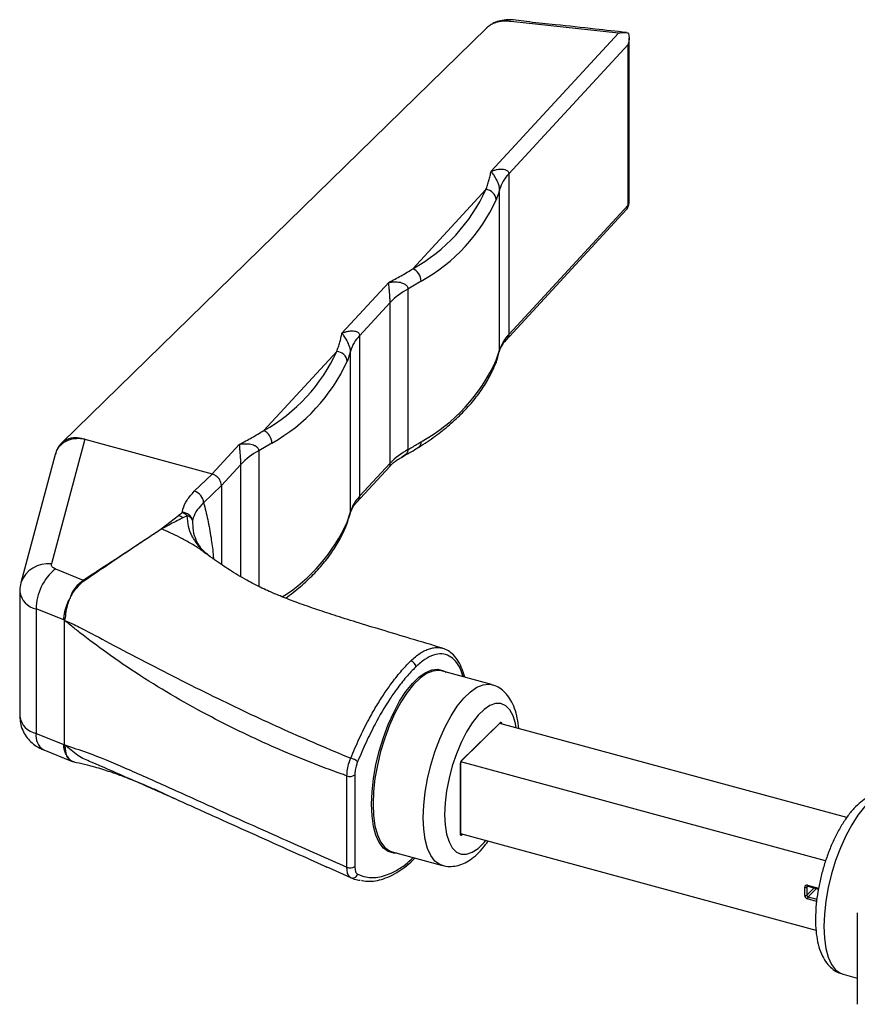
# Model space of a CAD drawing. Units: millimetres. Extents: x 12 to 730, y 12 to 513.
# Drawn here: x 521 to 601, y 120 to 214 of the extents above; entities that cross this region are included whole.
import ezdxf

# ---------------------------------------------------------------- set-up
doc = ezdxf.new("R2010")
doc.units = ezdxf.units.MM
doc.header["$LTSCALE"] = 2.5

msp = doc.modelspace()

# ---------------------------------------------------------------- linework, layer by layer
at = {"color": 7, "linetype": 'Continuous', "lineweight": 25}
for p, q in [((577.891, 212.497), (567.666, 213.604)), ((565.351, 212.972), (525.071, 173.617)), ((565.798, 199.376), (577.891, 212.497)), ((578.794, 211.419), (567.472, 199.135)), ((578.794, 196.161), (578.794, 211.419)), ((578.891, 196.382), (578.891, 212.006)), ((567.472, 199.135), (567.472, 183.877)), ((558.377, 190.123), (565.304, 197.639)), ((566.606, 182.392), (566.606, 197.649)), ((567.162, 183.266), (578.626, 195.704)), ((567.472, 183.877), (578.794, 196.161)), ((559.149, 188.938), (557.895, 188.198)), ((551.634, 184.008), (556.077, 188.828)), ((557.895, 188.198), (557.895, 172.94)), ((556.209, 186.913), (553.309, 183.766)), ((556.209, 171.655), (556.209, 186.913)), ((553.309, 183.766), (553.309, 168.509)), ((566.285, 181.424), (566.606, 182.392)), ((544.213, 174.755), (551.141, 182.271)), ((552.442, 167.024), (552.442, 182.281)), ((527.218, 173.923), (524.061, 162.083)), ((527.218, 173.923), (539.311, 170.636)), ((539.311, 170.636), (541.913, 173.46)), ((544.985, 173.57), (543.731, 172.83)), ((524.416, 172.488), (521.162, 160.285)), ((542.045, 171.545), (540.196, 169.538)), ((552.999, 167.898), (556.178, 171.347)), ((553.309, 168.509), (556.209, 171.655)), ((537.621, 168.985), (539.302, 170.626)), ((539.302, 170.626), (539.311, 170.636)), ((540.196, 169.538), (538.505, 167.888)), ((540.196, 169.538), (540.196, 162.024)), ((534.488, 165.412), (536.117, 166.691)), ((536.957, 166.66), (536.519, 166.452)), ((552.122, 166.056), (552.442, 167.024)), ((538.724, 163.057), (538.54, 163.196)), ((538.678, 163.108), (538.724, 163.056)), ((538.83, 163.001), (538.707, 163.124)), ((524.438, 161.606), (527.074, 160.553)), ((521.052, 159.442), (521.052, 147.613)), ((525.713, 158.668), (525.727, 158.664)), ((525.222, 156.766), (522.599, 157.814)), ((522.599, 157.814), (522.599, 145.985)), ((525.3, 144.906), (525.3, 156.734)), ((565.848, 150.622), (561.072, 151.92)), ((562.978, 143.383), (566.665, 146.982)), ((562.997, 143.431), (566.684, 147.029)), ((599.554, 137.996), (566.628, 146.945)), ((566.665, 146.982), (566.666, 146.982)), ((522.599, 145.985), (525.222, 144.937)), ((523.325, 144.42), (525.967, 143.364)), ((525.447, 143.995), (525.433, 144.002)), ((562.904, 136.396), (562.904, 143.168)), ((562.915, 136.42), (562.915, 143.192)), ((597.546, 133.883), (562.932, 143.29)), ((552.112, 133.275), (552.112, 141.961)), ((552.859, 142.045), (552.859, 133.359)), ((596.65, 127.269), (562.915, 136.438)), ((556.404, 134.743), (561.18, 133.445)), ((550.068, 133.354), (550.194, 133.3)), ((553.088, 132.069), (553.16, 132.039)), ((595.564, 130.607), (595.564, 131.379)), ((595.767, 131.411), (595.767, 130.64)), ((595.86, 131.487), (596.873, 131.212)), ((600.559, 128.947), (600.559, 120.261)), ((599.21, 123.109), (600.559, 122.742))]:
    msp.add_line(p, q, dxfattribs=at)
at = {"color": 8, "linetype": 'Continuous', "lineweight": 25}
for p, q in [((543.731, 172.83), (543.731, 159.961)), ((542.045, 160.877), (542.045, 171.545)), ((566.777, 146.949), (566.777, 146.904)), ((562.915, 136.432), (562.919, 136.437)), ((563.077, 136.394), (562.997, 136.316)), ((595.848, 131.49), (595.767, 131.411)), ((595.767, 130.64), (596.467, 131.323)), ((595.83, 131.564), (596.884, 131.277)), ((596.702, 131.258), (595.9, 130.475)), ((596.7, 130.041), (595.83, 130.278)), ((595.9, 130.475), (596.721, 130.252))]:
    msp.add_line(p, q, dxfattribs=at)
at = {"color": 8, "linetype": 'Continuous', "lineweight": 25, "flags": 128}
for points in [[(578.794, 196.161), (578.867, 196.271), (578.891, 196.382)], [(566.285, 181.424), (566.266, 181.258), (566.237, 181.163)], [(552.122, 166.056), (552.103, 165.89), (552.073, 165.795)], [(559.36, 137.979), (559.406, 139.161), (559.545, 140.408), (559.771, 141.691), (560.082, 142.981), (560.469, 144.25), (560.924, 145.47), (561.437, 146.613), (561.996, 147.653), (562.589, 148.568), (563.203, 149.338), (563.824, 149.944), (564.438, 150.373), (565.031, 150.616), (565.59, 150.667), (565.839, 150.624)], [(568.184, 146.522), (568.107, 146.92), (567.878, 147.656), (567.566, 148.229), (567.179, 148.622), (566.729, 148.826), (566.228, 148.835), (565.688, 148.649), (565.126, 148.272), (564.555, 147.716), (563.993, 146.994), (563.453, 146.127), (562.951, 145.139), (562.501, 144.056), (562.115, 142.909), (561.803, 141.727), (561.574, 140.544), (561.434, 139.392), (561.387, 138.302)], [(566.641, 146.941), (566.641, 146.943), (566.639, 146.956)], [(603.878, 140.286), (603.62, 140.331), (603.061, 140.28), (602.468, 140.037), (601.854, 139.608), (601.233, 139.002), (600.619, 138.233), (600.026, 137.318), (599.467, 136.277), (598.954, 135.134), (598.499, 133.914), (598.112, 132.645), (597.801, 131.355), (597.575, 130.072), (597.436, 128.826), (597.39, 127.643)], [(561.173, 133.446), (560.924, 133.541), (560.469, 133.872), (560.082, 134.386), (559.771, 135.071), (559.545, 135.911), (559.406, 136.887), (559.36, 137.979)], [(561.387, 138.302), (561.434, 137.304), (561.574, 136.425), (561.803, 135.689), (562.115, 135.117), (562.501, 134.723), (562.951, 134.519), (563.453, 134.51), (563.993, 134.696), (564.555, 135.073), (565.126, 135.63), (565.27, 135.798)], [(597.39, 127.643), (597.436, 126.552), (597.575, 125.575), (597.801, 124.735), (598.112, 124.05), (598.499, 123.537), (598.954, 123.205), (599.21, 123.109)]]:
    msp.add_lwpolyline(points, dxfattribs=at)
at = {"color": 7, "linetype": 'Continuous', "lineweight": 25, "flags": 128}
for points in [[(524.438, 161.606), (524.341, 161.651), (524.255, 161.702), (524.183, 161.758), (524.126, 161.819), (524.084, 161.883), (524.059, 161.949), (524.052, 162.016), (524.061, 162.083)], [(556.832, 134.626), (556.549, 134.624), (556.031, 134.768), (555.57, 135.103), (555.179, 135.622), (554.865, 136.314), (554.636, 137.164), (554.496, 138.152), (554.449, 139.256), (554.496, 140.451), (554.636, 141.712), (554.865, 143.009), (555.179, 144.314), (555.57, 145.597), (556.031, 146.83), (556.549, 147.986), (557.115, 149.039), (557.715, 149.964), (558.336, 150.742), (558.963, 151.354), (559.584, 151.788), (560.184, 152.034), (560.75, 152.086), (561.268, 151.943), (561.5, 151.803)], [(561.072, 151.92), (560.815, 151.965), (560.255, 151.914), (559.662, 151.671), (559.048, 151.241), (558.427, 150.636), (557.814, 149.866), (557.22, 148.951), (556.661, 147.911), (556.148, 146.768), (555.693, 145.548), (555.306, 144.279), (554.996, 142.989), (554.769, 141.706), (554.631, 140.459), (554.584, 139.277), (554.631, 138.185), (554.769, 137.209), (554.996, 136.368), (555.306, 135.684), (555.693, 135.17), (556.148, 134.839), (556.404, 134.743)], [(566.684, 147.029), (566.702, 147.044), (566.719, 147.051), (566.736, 147.051), (566.75, 147.043), (566.761, 147.029), (566.77, 147.007), (566.775, 146.98), (566.777, 146.949)], [(562.997, 136.316), (562.979, 136.302), (562.961, 136.294), (562.945, 136.294), (562.931, 136.302), (562.919, 136.316), (562.911, 136.338), (562.905, 136.365), (562.904, 136.396)], [(595.862, 131.487), (595.861, 131.487), (595.86, 131.487)]]:
    msp.add_lwpolyline(points, dxfattribs=at)
at = {"color": 7, "linetype": 'Continuous', "lineweight": 25}
for centre, radius, start, end in [((570.099, 196.606), 3.646, 136.08663, 163.36499), ((550.397, 204.427), 16.38, 299.15458, 335.51703), ((565.242, 196.595), 1.046, 4.73837, 86.60964), ((550.928, 203.674), 16.874, 299.15458, 335.51703), ((577.891, 196.382), 1, 317.3358, 0), ((557.781, 188.891), 1.368, 1.95791, 64.18577), ((561.101, 182.243), 6.763, 118.29559, 136.32762), ((555.936, 181.238), 3.646, 136.08663, 163.36499), ((570.099, 181.348), 3.646, 136.08663, 163.36499), ((536.234, 189.059), 16.38, 299.15458, 335.51703), ((551.079, 181.227), 1.046, 4.73837, 86.60964), ((550.928, 188.417), 16.874, 299.15458, 335.51703), ((536.764, 188.306), 16.874, 299.15458, 335.51703), ((543.618, 173.523), 1.368, 1.95791, 64.18577), ((546.937, 166.875), 6.763, 118.29559, 136.32762), ((561.101, 166.985), 6.763, 118.29559, 136.32762), ((537.293, 167.816), 1.214, 3.39156, 74.33381), ((555.936, 165.98), 3.646, 136.08663, 163.36499), ((535.734, 165.587), 1.168, 47.79456, 70.83928), ((536.077, 165.836), 1.206, 43.08936, 70.80666), ((536.475, 165.963), 1.013, 13.63738, 90.09113), ((536.752, 165.932), 0.756, 20.83958, 74.24979), ((534.176, 164.495), 0.968, 70.01749, 71.22757), ((527.509, 157.774), 4.911, 128.70921, 179.53414), ((526.699, 159.638), 0.989, 59.35672, 67.68215), ((530.885, 156.462), 5.609, 152.1562, 156.87436), ((558.045, 152.277), 0.606, 3.37208, 78.54307), ((526.924, 144.556), 1.58, 200.79492, 207.57409), ((552.228, 142.344), 1.308, 46.85925, 79.18227), ((563.313, 143.17), 0.409, 140.51294, 180.34344), ((552.408, 142.687), 0.784, 247.76807, 305.05589), ((552.408, 134.001), 0.784, 247.76807, 305.05589), ((552.645, 132.743), 0.49, 249.19884, 345.48576), ((595.759, 131.382), 0.195, 68.8623, 180.92226), ((595.633, 131.599), 0.231, 252.69603, 305.39891), ((595.633, 130.828), 0.231, 252.69603, 305.39891), ((595.928, 130.629), 0.364, 183.39156, 254.33381), ((595.949, 130.65), 0.182, 183.39156, 254.33381), ((596.136, 130.28), 0.307, 140.51294, 180.34344)]:
    msp.add_arc(centre, radius, start, end, dxfattribs=at)
at = {"color": 8, "linetype": 'Continuous', "lineweight": 25}
for centre, radius, start, end in [((578.137, 196.144), 0.657, 318.02938, 1.55525), ((558.58, 173.628), 0.571, 304.64312, 5.25994), ((537.229, 172.748), 16.328, 302.38789, 335.80118), ((523.721, 159.396), 2.708, 82.79515, 161.03045), ((523.008, 159.753), 1.981, 189.05937, 258.0787), ((523.008, 147.923), 1.981, 189.0241, 258.08417), ((566.619, 147.027), 0.0646, 315.35447, 1.91129), ((566.701, 147.044), 0.121, 274.16403, 308.63796), ((524.107, 145.734), 1.529, 170.53517, 239.228), ((562.882, 143.193), 0.0332, 310.64538, 357.91712), ((562.932, 143.428), 0.0647, 316.54103, 1.87655), ((562.882, 136.422), 0.0332, 310.64064, 357.99746), ((562.875, 136.309), 0.122, 3.44125, 70.98066), ((595.864, 131.414), 0.0969, 135.56607, 181.90517), ((595.905, 131.55), 0.0766, 169.35156, 234.37442)]:
    msp.add_arc(centre, radius, start, end, dxfattribs=at)
for points, knots in [([(567.666, 213.604), (567.666, 213.604), (567.59, 213.616), (567.437, 213.635), (567.208, 213.647), (566.978, 213.643), (566.75, 213.622), (566.526, 213.584), (566.304, 213.527), (566.094, 213.453), (565.896, 213.363), (565.715, 213.262), (565.544, 213.142), (565.422, 213.045), (565.363, 212.982), (565.352, 212.971)], [0, 0, 0, 0, 0.000022, 0.086079, 0.172135, 0.260253, 0.349983, 0.439716, 0.529448, 0.625303, 0.712413, 0.799525, 0.88664, 0.979551, 1, 1, 1, 1]), ([(567.472, 183.877), (567.472, 183.867), (567.471, 183.803), (567.442, 183.683), (567.343, 183.475), (567.226, 183.349), (567.148, 183.265)], [0, 0, 0, 0, 0.0462623, 0.3060464, 0.5334141, 1, 1, 1, 1]), ([(566.584, 182.215), (566.586, 182.222), (566.591, 182.241), (566.597, 182.275), (566.603, 182.317), (566.605, 182.357), (566.605, 182.382), (566.606, 182.392)], [0, 0, 0, 0, 0.1423926, 0.3760648, 0.6149576, 0.8557968, 1, 1, 1, 1]), ([(525.071, 173.617), (525.083, 173.629), (525.138, 173.683), (525.253, 173.775), (525.438, 173.89), (525.635, 173.975), (525.83, 174.033), (526.003, 174.066), (526.184, 174.084), (526.375, 174.088), (526.574, 174.075), (526.78, 174.045), (526.99, 173.998), (527.137, 173.952), (527.213, 173.924), (527.218, 173.923)], [0, 0, 0, 0, 0.023723, 0.109914, 0.208418, 0.331264, 0.410362, 0.489457, 0.568551, 0.651849, 0.735447, 0.819502, 0.906527, 0.994059, 1, 1, 1, 1]), ([(557.895, 172.94), (557.895, 172.931), (557.893, 172.858), (557.862, 172.746), (557.754, 172.561), (557.626, 172.438), (557.461, 172.317), (557.381, 172.273), (557.318, 172.238)], [0, 0, 0, 0, 0.033664, 0.253364, 0.379986, 0.725591, 0.785362, 1, 1, 1, 1]), ([(556.176, 171.349), (556.178, 171.351), (556.183, 171.353), (556.19, 171.377), (556.196, 171.408), (556.201, 171.447), (556.205, 171.493), (556.208, 171.552), (556.209, 171.609), (556.209, 171.646), (556.209, 171.655)], [0, 0, 0, 0, 0.138506, 0.295338, 0.454141, 0.569596, 0.686621, 0.817753, 0.952781, 1, 1, 1, 1]), ([(553.309, 168.509), (553.309, 168.499), (553.307, 168.435), (553.279, 168.315), (553.179, 168.106), (553.063, 167.981), (552.984, 167.897)], [0, 0, 0, 0, 0.046262, 0.306046, 0.533414, 1, 1, 1, 1]), ([(538.505, 167.888), (538.64, 167.364), (538.912, 166.313), (539.199, 164.665), (539.376, 163.407), (539.43, 162.706), (539.442, 162.549)], [0, 0, 0, 0, 0.323766, 0.648987, 0.921829, 1, 1, 1, 1]), ([(538.707, 163.124), (538.493, 163.326), (537.962, 163.826), (537.403, 164.676), (537.014, 165.647), (536.977, 166.319), (536.957, 166.66)], [0, 0, 0, 0, 0.206339, 0.511295, 0.751504, 1, 1, 1, 1]), ([(552.42, 166.848), (552.425, 166.867), (552.436, 166.911), (552.441, 166.973), (552.442, 167.014), (552.442, 167.024)], [0, 0, 0, 0, 0.3751976, 0.8554829, 1, 1, 1, 1]), ([(538.54, 163.196), (538.426, 163.285), (538.002, 163.613), (537.221, 164.077), (536.278, 164.595), (535.526, 164.961), (534.959, 165.217), (534.671, 165.339), (534.518, 165.4), (534.511, 165.403), (534.507, 165.405)], [0, 0, 0, 0, 0.088464, 0.326493, 0.568203, 0.779244, 0.884804, 0.994413, 0.997218, 1, 1, 1, 1]), ([(558.165, 152.87), (558.313, 153.007), (558.609, 153.283), (559.058, 153.61), (559.508, 153.87), (559.95, 154.048), (560.377, 154.147), (560.785, 154.155), (561.058, 154.13), (561.186, 154.077), (561.191, 154.075)], [0, 0, 0, 0, 0.139799, 0.280563, 0.424404, 0.569334, 0.709367, 0.850465, 0.994934, 1, 1, 1, 1]), ([(563.157, 151.353), (563.073, 151.612), (562.878, 152.22), (562.425, 152.891), (561.832, 153.396), (561.129, 153.594), (560.344, 153.482), (559.508, 153.074), (558.936, 152.566), (558.649, 152.312)], [0, 0, 0, 0, 0.106927, 0.25141, 0.395895, 0.547028, 0.698171, 0.849076, 1, 1, 1, 1]), ([(531.039, 141.874), (529.985, 142.344), (528.528, 142.996), (526.774, 143.706), (525.913, 144.41), (525.514, 144.744), (525.311, 144.897), (525.3, 144.906)], [0, 0, 0, 0, 0.558079, 0.771747, 0.882751, 0.993509, 1, 1, 1, 1]), ([(525.97, 143.371), (525.961, 143.372), (525.865, 143.38), (525.763, 143.483), (525.624, 143.62), (525.554, 143.737), (525.53, 143.806), (525.524, 143.825)], [0, 0, 0, 0, 0.036654, 0.412657, 0.666079, 0.908005, 1, 1, 1, 1]), ([(525.548, 143.812), (525.559, 143.791), (525.599, 143.716), (525.696, 143.594), (525.863, 143.444), (526.037, 143.333), (526.178, 143.304), (526.236, 143.293)], [0, 0, 0, 0, 0.075371, 0.272018, 0.480887, 0.789001, 1, 1, 1, 1]), ([(553.119, 132.621), (553.379, 132.517), (554.036, 132.254), (555.226, 132.284), (556.501, 132.769), (557.578, 133.45), (558.159, 133.97), (558.411, 134.197)], [0, 0, 0, 0, 0.169465, 0.429057, 0.696169, 0.867799, 1, 1, 1, 1])]:
    msp.add_open_spline(points, degree=3, knots=knots, dxfattribs=at)
at = {"color": 7, "linetype": 'Continuous', "lineweight": 25}
for points, knots in [([(578.643, 212.564), (577.653, 212.67), (575.406, 212.911), (572.336, 213.264), (569.904, 213.481), (568.398, 213.719), (567.475, 213.795), (566.69, 213.702), (566.182, 213.553), (565.942, 213.392), (565.884, 213.353)], [0, 0, 0, 0, 0.2310982, 0.5246463, 0.7168923, 0.7984718, 0.8772454, 0.9304103, 0.9832953, 1, 1, 1, 1]), ([(577.891, 212.497), (577.892, 212.497), (577.993, 212.523), (578.196, 212.561), (578.498, 212.584), (578.69, 212.556), (578.787, 212.542)], [0, 0, 0, 0, 0.006225, 0.327139, 0.65949, 1, 1, 1, 1]), ([(578.787, 212.542), (578.814, 212.469), (578.869, 212.32), (578.898, 212.052), (578.881, 211.75), (578.83, 211.531), (578.795, 211.421), (578.794, 211.419)], [0, 0, 0, 0, 0.209758, 0.427125, 0.706138, 0.994721, 1, 1, 1, 1]), ([(565.304, 197.639), (565.304, 197.639), (565.36, 197.782), (565.464, 198.07), (565.598, 198.503), (565.712, 198.938), (565.769, 199.23), (565.798, 199.376)], [0, 0, 0, 0, 0.000018, 0.249599, 0.499346, 0.74959, 1, 1, 1, 1]), ([(565.798, 199.376), (565.8, 199.377), (565.897, 199.415), (566.09, 199.481), (566.449, 199.571), (566.788, 199.604), (567.125, 199.556), (567.326, 199.464), (567.442, 199.308), (567.471, 199.208), (567.472, 199.144), (567.472, 199.135)], [0, 0, 0, 0, 0.00283, 0.148006, 0.292104, 0.547453, 0.663897, 0.842481, 0.909624, 0.986339, 1, 1, 1, 1]), ([(566.606, 197.649), (566.605, 197.659), (566.605, 197.733), (566.589, 197.855), (566.535, 198.08), (566.473, 198.25), (566.388, 198.443), (566.267, 198.687), (566.101, 198.957), (565.955, 199.167), (565.866, 199.288), (565.821, 199.346), (565.799, 199.375), (565.798, 199.376)], [0, 0, 0, 0, 0.01456, 0.109579, 0.164343, 0.313817, 0.339668, 0.451381, 0.699812, 0.847697, 0.922274, 0.996984, 1, 1, 1, 1]), ([(566.606, 197.649), (566.578, 197.552), (566.486, 197.228), (566.368, 196.906), (566.285, 196.681)], [0, 0, 0, 0, 0.300806, 1, 1, 1, 1]), ([(556.077, 188.828), (556.277, 188.931), (556.678, 189.138), (557.26, 189.458), (557.828, 189.786), (558.196, 190.01), (558.377, 190.123), (558.377, 190.123)], [0, 0, 0, 0, 0.2495819, 0.4993286, 0.7495724, 0.9999824, 1, 1, 1, 1]), ([(556.077, 188.828), (556.079, 188.828), (556.136, 188.837), (556.249, 188.853), (556.469, 188.875), (556.818, 188.885), (557.191, 188.839), (557.449, 188.743), (557.626, 188.651), (557.754, 188.552), (557.862, 188.386), (557.893, 188.28), (557.895, 188.208), (557.895, 188.198)], [0, 0, 0, 0, 0.003016, 0.077726, 0.152303, 0.300188, 0.548619, 0.660332, 0.686183, 0.835657, 0.890421, 0.98544, 1, 1, 1, 1]), ([(556.209, 186.913), (556.209, 186.923), (556.209, 186.988), (556.205, 187.116), (556.192, 187.383), (556.171, 187.671), (556.139, 188.049), (556.112, 188.355), (556.09, 188.631), (556.081, 188.764), (556.077, 188.826), (556.077, 188.828)], [0, 0, 0, 0, 0.013661, 0.090376, 0.157519, 0.336103, 0.452547, 0.707896, 0.851994, 0.99717, 1, 1, 1, 1]), ([(551.634, 184.008), (551.636, 184.008), (551.733, 184.047), (551.926, 184.113), (552.285, 184.203), (552.625, 184.235), (552.961, 184.188), (553.163, 184.096), (553.279, 183.94), (553.307, 183.84), (553.309, 183.776), (553.309, 183.766)], [0, 0, 0, 0, 0.00283, 0.148006, 0.292104, 0.547453, 0.663897, 0.842481, 0.909624, 0.986339, 1, 1, 1, 1]), ([(551.141, 182.271), (551.141, 182.271), (551.196, 182.414), (551.3, 182.702), (551.434, 183.135), (551.548, 183.57), (551.606, 183.862), (551.634, 184.008)], [0, 0, 0, 0, 0.0000176, 0.2495995, 0.4993462, 0.74959, 1, 1, 1, 1]), ([(552.442, 182.281), (552.442, 182.291), (552.441, 182.364), (552.426, 182.487), (552.372, 182.712), (552.31, 182.882), (552.225, 183.075), (552.104, 183.319), (551.938, 183.589), (551.792, 183.799), (551.702, 183.92), (551.658, 183.978), (551.635, 184.007), (551.634, 184.008)], [0, 0, 0, 0, 0.01456, 0.109579, 0.164343, 0.313817, 0.339668, 0.451381, 0.699812, 0.847697, 0.922274, 0.996984, 1, 1, 1, 1]), ([(566.584, 182.215), (566.584, 182.218), (566.614, 182.378), (566.795, 182.768), (566.998, 183.103), (567.14, 183.236), (567.16, 183.255)], [0, 0, 0, 0, 0.008236, 0.466476, 0.925624, 1, 1, 1, 1]), ([(552.442, 182.281), (552.414, 182.184), (552.322, 181.86), (552.204, 181.538), (552.122, 181.313)], [0, 0, 0, 0, 0.3008056, 1, 1, 1, 1]), ([(566.234, 181.164), (566.246, 181.193), (566.392, 181.54), (566.484, 181.895), (566.568, 182.22)], [0, 0, 0, 0, 0.083979, 1, 1, 1, 1]), ([(558.907, 173.16), (559.182, 173.336), (559.982, 173.848), (561.201, 174.742), (562.508, 175.858), (563.659, 177.028), (564.649, 178.244), (565.467, 179.498), (565.963, 180.48), (566.187, 181.039), (566.237, 181.163)], [0, 0, 0, 0, 0.077558, 0.225014, 0.372525, 0.519886, 0.66688, 0.813223, 0.958606, 1, 1, 1, 1]), ([(527.218, 173.923), (527.21, 173.924), (527.034, 173.96), (526.694, 173.999), (526.073, 173.967), (525.368, 173.756), (524.787, 173.265), (524.481, 172.809), (524.443, 172.534), (524.436, 172.484)], [0, 0, 0, 0, 0.006009, 0.138865, 0.267034, 0.507758, 0.757134, 0.955742, 1, 1, 1, 1]), ([(541.913, 173.46), (542.114, 173.563), (542.515, 173.77), (543.097, 174.09), (543.665, 174.418), (544.032, 174.641), (544.213, 174.755), (544.213, 174.755)], [0, 0, 0, 0, 0.249582, 0.499329, 0.749572, 0.999982, 1, 1, 1, 1]), ([(525.085, 173.607), (524.984, 173.507), (524.733, 173.257), (524.514, 172.857), (524.45, 172.563), (524.431, 172.476)], [0, 0, 0, 0, 0.321136, 0.800501, 1, 1, 1, 1]), ([(524.877, 173.383), (524.895, 173.41), (524.945, 173.484), (525.012, 173.56), (525.061, 173.607), (525.071, 173.617)], [0, 0, 0, 0, 0.317938, 0.865044, 1, 1, 1, 1]), ([(541.913, 173.46), (541.915, 173.46), (541.973, 173.469), (542.086, 173.485), (542.306, 173.506), (542.655, 173.517), (543.028, 173.471), (543.286, 173.375), (543.463, 173.283), (543.59, 173.184), (543.698, 173.018), (543.73, 172.912), (543.731, 172.839), (543.731, 172.83)], [0, 0, 0, 0, 0.003016, 0.077726, 0.152303, 0.300188, 0.548619, 0.660332, 0.686183, 0.835657, 0.890421, 0.98544, 1, 1, 1, 1]), ([(542.045, 171.545), (542.045, 171.555), (542.045, 171.619), (542.042, 171.747), (542.029, 172.015), (542.008, 172.302), (541.976, 172.681), (541.949, 172.987), (541.926, 173.263), (541.917, 173.395), (541.913, 173.458), (541.913, 173.46)], [0, 0, 0, 0, 0.013661, 0.090376, 0.157519, 0.336103, 0.452547, 0.707896, 0.851994, 0.99717, 1, 1, 1, 1]), ([(557.306, 172.237), (557.792, 172.501), (558.343, 172.8), (558.844, 173.123), (558.903, 173.161)], [0, 0, 0, 0, 0.881156, 1, 1, 1, 1]), ([(557.895, 172.94), (558.024, 173.013), (558.303, 173.17), (558.721, 173.417), (559.006, 173.592), (559.149, 173.68)], [0, 0, 0, 0, 0.300796, 0.650331, 1, 1, 1, 1]), ([(556.181, 171.344), (556.195, 171.361), (556.379, 171.594), (556.784, 171.929), (557.183, 172.141), (557.329, 172.218)], [0, 0, 0, 0, 0.049405, 0.651241, 1, 1, 1, 1]), ([(540.196, 169.538), (540.186, 169.637), (540.166, 169.835), (540.012, 170.131), (539.785, 170.385), (539.543, 170.543), (539.377, 170.606), (539.311, 170.624), (539.302, 170.626)], [0, 0, 0, 0, 0.2146115, 0.4292222, 0.6438546, 0.8585329, 0.9803537, 1, 1, 1, 1]), ([(536.473, 166.975), (536.474, 166.983), (536.492, 167.09), (536.583, 167.488), (536.882, 168.172), (537.372, 168.711), (537.621, 168.985)], [0, 0, 0, 0, 0.010712, 0.153569, 0.570581, 1, 1, 1, 1]), ([(538.505, 167.888), (538.287, 167.667), (537.844, 167.22), (537.557, 166.628), (537.479, 166.291), (537.459, 166.202)], [0, 0, 0, 0, 0.41722, 0.846241, 1, 1, 1, 1]), ([(552.42, 166.847), (552.421, 166.85), (552.45, 167.01), (552.632, 167.4), (552.835, 167.735), (552.977, 167.868), (552.997, 167.887)], [0, 0, 0, 0, 0.007969, 0.466332, 0.925604, 1, 1, 1, 1]), ([(536.117, 166.691), (536.125, 166.696), (536.244, 166.791), (536.362, 166.886), (536.473, 166.975)], [0, 0, 0, 0, 0.062319, 1, 1, 1, 1]), ([(552.071, 165.796), (552.083, 165.825), (552.229, 166.172), (552.32, 166.527), (552.404, 166.852)], [0, 0, 0, 0, 0.083954, 1, 1, 1, 1]), ([(536.519, 166.452), (536.076, 166.233), (535.41, 165.904), (534.734, 165.53), (534.507, 165.405)], [0, 0, 0, 0, 0.6645938, 1, 1, 1, 1]), ([(537.459, 166.202), (537.464, 165.876), (537.475, 165.213), (537.743, 164.379), (538.019, 163.833), (538.241, 163.593), (538.276, 163.555)], [0, 0, 0, 0, 0.310916, 0.63243, 0.942368, 1, 1, 1, 1]), ([(546.274, 158.843), (546.524, 159.022), (547.266, 159.55), (548.34, 160.492), (549.497, 161.66), (550.485, 162.876), (551.304, 164.13), (551.8, 165.112), (552.024, 165.671), (552.073, 165.795)], [0, 0, 0, 0, 0.088404, 0.261917, 0.435254, 0.60816, 0.780299, 0.95131, 1, 1, 1, 1]), ([(527.074, 160.553), (527.823, 161.039), (529.649, 162.224), (531.794, 163.629), (533.51, 164.765), (534.162, 165.196), (534.488, 165.412)], [0, 0, 0, 0, 0.301107, 0.734767, 0.867383, 1, 1, 1, 1]), ([(534.504, 165.403), (534.504, 165.403), (534.18, 165.187), (533.531, 164.756), (531.82, 163.617), (529.71, 162.198), (527.931, 160.986), (527.203, 160.489)], [0, 0, 0, 0, 0.000005, 0.132358, 0.264999, 0.698781, 1, 1, 1, 1]), ([(534.507, 165.405), (534.506, 165.404), (534.505, 165.404), (534.504, 165.403), (534.504, 165.403)], [0, 0, 0, 0, 0.988405, 1, 1, 1, 1]), ([(561.191, 154.076), (560.184, 154.383), (558.222, 154.981), (555.493, 155.793), (553.065, 156.528), (550.962, 157.188), (549.035, 157.824), (547.334, 158.425), (545.895, 158.981), (544.864, 159.414), (543.753, 159.929), (542.469, 160.603), (541.246, 161.33), (540.248, 161.984), (539.503, 162.496), (539, 162.872), (538.735, 163.071)], [0, 0, 0, 0, 0.117766, 0.229595, 0.329874, 0.419609, 0.499006, 0.58296, 0.64862, 0.695162, 0.724925, 0.791708, 0.874693, 0.910006, 0.952479, 1, 1, 1, 1]), ([(521.162, 160.285), (521.103, 160.049), (521.033, 159.769), (521.06, 159.485), (521.065, 159.439)], [0, 0, 0, 0, 0.840778, 1, 1, 1, 1]), ([(525.925, 159.081), (525.95, 159.148), (526.057, 159.435), (526.382, 159.853), (526.728, 160.287), (526.969, 160.472), (527.074, 160.553)], [0, 0, 0, 0, 0.101963, 0.440377, 0.756367, 1, 1, 1, 1]), ([(527.193, 160.482), (527.193, 160.482), (527.088, 160.415), (526.837, 160.231), (526.522, 159.907), (526.246, 159.563), (526.05, 159.319), (525.973, 159.145), (525.946, 159.081)], [0, 0, 0, 0, 0.000028, 0.235686, 0.553437, 0.724887, 0.899122, 1, 1, 1, 1]), ([(527.203, 160.489), (527.201, 160.487), (527.198, 160.485), (527.195, 160.483), (527.193, 160.482), (527.193, 160.482)], [0, 0, 0, 0, 0.593206, 0.996176, 1, 1, 1, 1]), ([(525.946, 159.081), (525.942, 159.081), (525.935, 159.081), (525.929, 159.081), (525.925, 159.081)], [0, 0, 0, 0, 0.5000002, 1, 1, 1, 1]), ([(525.222, 156.766), (525.226, 156.814), (525.247, 157.137), (525.346, 157.741), (525.591, 158.328), (525.696, 158.62), (525.713, 158.668)], [0, 0, 0, 0, 0.083139, 0.551446, 0.92662, 1, 1, 1, 1]), ([(525.727, 158.664), (525.727, 158.664), (525.715, 158.615), (525.62, 158.317), (525.425, 157.739), (525.385, 157.223), (525.364, 156.953)], [0, 0, 0, 0, 0.000033, 0.086099, 0.520782, 1, 1, 1, 1]), ([(525.364, 156.953), (525.341, 156.923), (525.307, 156.877), (525.261, 156.817), (525.237, 156.785), (525.224, 156.768), (525.222, 156.766)], [0, 0, 0, 0, 0.483694, 0.725546, 0.967398, 1, 1, 1, 1]), ([(525.364, 156.953), (525.358, 156.944), (525.346, 156.927), (525.331, 156.898), (525.319, 156.866), (525.304, 156.814), (525.302, 156.768), (525.3, 156.734)], [0, 0, 0, 0, 0.148807, 0.298584, 0.451668, 0.605991, 1, 1, 1, 1]), ([(525.3, 156.734), (525.309, 156.731), (525.601, 156.612), (526.125, 156.382), (527.526, 155.66), (529.767, 154.462), (534.089, 152.183), (539.624, 149.388), (546.105, 146.321), (550.35, 144.526), (552.473, 143.629)], [0, 0, 0, 0, 0.00114, 0.036474, 0.062562, 0.165865, 0.293645, 0.548064, 0.774041, 1, 1, 1, 1]), ([(552.112, 141.961), (551.964, 142.012), (549.655, 142.813), (545.288, 144.552), (540.053, 147.074), (535.805, 149.406), (532.482, 151.439), (529.474, 153.491), (527.291, 155.123), (525.986, 156.165), (525.501, 156.566), (525.309, 156.727), (525.3, 156.734)], [0, 0, 0, 0, 0.015048, 0.234926, 0.45484, 0.582407, 0.709969, 0.837355, 0.939542, 0.975992, 0.998863, 1, 1, 1, 1]), ([(563.29, 151.317), (563.215, 151.579), (563.054, 152.146), (562.696, 152.858), (562.255, 153.436), (561.761, 153.857), (561.393, 153.993), (561.214, 154.059)], [0, 0, 0, 0, 0.190546, 0.411401, 0.629764, 0.820501, 1, 1, 1, 1]), ([(552.473, 143.629), (552.604, 143.947), (552.865, 144.584), (553.283, 145.512), (553.723, 146.422), (554.245, 147.431), (554.858, 148.519), (555.561, 149.649), (556.195, 150.563), (556.747, 151.289), (557.216, 151.859), (557.689, 152.392), (558.006, 152.711), (558.165, 152.87)], [0, 0, 0, 0, 0.082101, 0.164396, 0.247292, 0.330453, 0.450659, 0.571705, 0.691916, 0.768395, 0.84509, 0.922438, 1, 1, 1, 1]), ([(558.649, 152.312), (558.342, 151.995), (557.729, 151.361), (556.885, 150.28), (555.89, 148.838), (554.911, 147.163), (553.915, 145.161), (553.386, 143.919), (553.122, 143.298)], [0, 0, 0, 0, 0.153939, 0.307868, 0.428025, 0.668967, 0.834457, 1, 1, 1, 1]), ([(568.419, 146.458), (568.381, 146.786), (568.301, 147.47), (568.052, 148.355), (567.707, 149.12), (567.279, 149.732), (566.768, 150.197), (566.275, 150.502), (565.942, 150.577), (565.825, 150.604)], [0, 0, 0, 0, 0.168859, 0.351298, 0.514857, 0.662995, 0.79913, 0.92895, 1, 1, 1, 1]), ([(521.065, 147.61), (521.071, 147.399), (521.086, 146.948), (521.303, 146.297), (521.641, 145.694), (522.082, 145.189), (522.636, 144.74), (523.08, 144.534), (523.325, 144.42)], [0, 0, 0, 0, 0.15116, 0.323386, 0.48728, 0.646596, 0.805318, 1, 1, 1, 1]), ([(525.222, 144.937), (525.224, 144.933), (525.27, 144.836), (525.315, 144.739), (525.358, 144.645)], [0, 0, 0, 0, 0.03365, 1, 1, 1, 1]), ([(525.433, 144.002), (525.41, 144.07), (525.371, 144.188), (525.282, 144.443), (525.236, 144.685), (525.226, 144.876), (525.222, 144.937)], [0, 0, 0, 0, 0.260425, 0.448822, 0.826572, 1, 1, 1, 1]), ([(525.3, 144.906), (525.301, 144.88), (525.303, 144.829), (525.317, 144.758), (525.336, 144.696), (525.351, 144.662), (525.358, 144.645)], [0, 0, 0, 0, 0.301466, 0.61012, 0.803677, 1, 1, 1, 1]), ([(525.3, 144.906), (525.309, 144.902), (525.318, 144.899), (526.032, 144.65), (527.897, 144.072), (531.128, 142.682), (535.053, 140.932), (538.98, 139.151), (542.769, 137.441), (547.022, 135.531), (550.194, 134.125), (552.112, 133.275)], [0, 0, 0, 0, 0.001093, 0.001094, 0.089327, 0.233868, 0.389631, 0.545353, 0.674083, 0.802936, 1, 1, 1, 1]), ([(525.358, 144.645), (525.364, 144.548), (525.372, 144.391), (525.417, 144.171), (525.446, 144.051), (525.447, 143.995), (525.447, 143.995)], [0, 0, 0, 0, 0.405241, 0.654144, 0.999936, 1, 1, 1, 1]), ([(525.524, 143.825), (525.528, 143.823), (525.536, 143.818), (525.544, 143.814), (525.548, 143.812)], [0, 0, 0, 0, 0.499961, 1, 1, 1, 1]), ([(525.978, 143.375), (526.007, 143.357), (526.059, 143.323), (526.121, 143.317), (526.149, 143.315)], [0, 0, 0, 0, 0.537581, 1, 1, 1, 1]), ([(526.176, 143.296), (526.855, 143.144), (528.096, 142.865), (529.536, 142.397), (530.806, 141.94), (531.825, 141.539), (532.821, 141.138), (533.77, 140.734), (534.75, 140.277), (535.375, 139.971), (535.72, 139.801)], [0, 0, 0, 0, 0.177929, 0.325405, 0.446431, 0.557777, 0.640409, 0.733597, 0.852786, 1, 1, 1, 1]), ([(552.112, 141.961), (552.12, 142.161), (552.138, 142.561), (552.283, 143.154), (552.418, 143.491), (552.473, 143.629)], [0, 0, 0, 0, 0.37283, 0.7455593, 1, 1, 1, 1]), ([(553.122, 143.298), (553.083, 143.195), (552.987, 142.94), (552.882, 142.494), (552.866, 142.194), (552.859, 142.045)], [0, 0, 0, 0, 0.254709, 0.627354, 1, 1, 1, 1]), ([(562.915, 143.192), (562.916, 143.204), (562.917, 143.229), (562.926, 143.274), (562.94, 143.318), (562.957, 143.353), (562.971, 143.375), (562.976, 143.381), (562.978, 143.383)], [0, 0, 0, 0, 0.178211, 0.361898, 0.559725, 0.734369, 0.882612, 1, 1, 1, 1]), ([(552.471, 132.285), (550.62, 133.108), (546.333, 135.014), (540.782, 137.522), (535.715, 139.807), (532.819, 141.097), (531.243, 141.784), (531.039, 141.874)], [0, 0, 0, 0, 0.248551, 0.575792, 0.773346, 0.970578, 1, 1, 1, 1]), ([(603.863, 140.266), (603.75, 140.301), (603.419, 140.403), (602.839, 140.383), (602.172, 140.234), (601.521, 139.932), (600.872, 139.48), (600.222, 138.861), (599.588, 138.081), (598.992, 137.167), (598.449, 136.154), (597.965, 135.066), (597.544, 133.922), (597.193, 132.741), (596.915, 131.544), (596.718, 130.354), (596.608, 129.272), (596.596, 128.615), (596.59, 128.327)], [0, 0, 0, 0, 0.027924, 0.081751, 0.135613, 0.192466, 0.254705, 0.32293, 0.394551, 0.465759, 0.535777, 0.604846, 0.673308, 0.74146, 0.809552, 0.877773, 0.946346, 1, 1, 1, 1]), ([(561.172, 133.465), (561.227, 133.444), (561.495, 133.342), (562.02, 133.334), (562.692, 133.435), (563.347, 133.696), (563.996, 134.1), (564.644, 134.676), (565.149, 135.228), (565.423, 135.631), (565.494, 135.737)], [0, 0, 0, 0, 0.03446, 0.169683, 0.303331, 0.442376, 0.593373, 0.759642, 0.936967, 1, 1, 1, 1]), ([(562.919, 136.388), (562.918, 136.389), (562.918, 136.391), (562.915, 136.404), (562.915, 136.415), (562.915, 136.42)], [0, 0, 0, 0, 0.349265, 0.724062, 1, 1, 1, 1]), ([(553.479, 132.038), (553.501, 132.032), (553.752, 131.957), (554.263, 131.93), (555.022, 132), (555.804, 132.252), (556.607, 132.616), (557.413, 133.13), (558.058, 133.633), (558.432, 134.018), (558.558, 134.147)], [0, 0, 0, 0, 0.01504, 0.166524, 0.308531, 0.458992, 0.627434, 0.782057, 0.926647, 1, 1, 1, 1]), ([(552.471, 132.285), (552.392, 132.348), (552.234, 132.474), (552.124, 132.855), (552.115, 133.156), (552.112, 133.275)], [0, 0, 0, 0, 0.377329, 0.755259, 1, 1, 1, 1]), ([(552.859, 133.359), (552.862, 133.27), (552.871, 133.043), (552.951, 132.758), (553.063, 132.666), (553.119, 132.621)], [0, 0, 0, 0, 0.24462, 0.622367, 1, 1, 1, 1]), ([(553.372, 132.006), (553.339, 132.008), (553.103, 132.025), (552.805, 132.133), (552.546, 132.251), (552.471, 132.285)], [0, 0, 0, 0, 0.1009939, 0.7388427, 1, 1, 1, 1]), ([(595.795, 131.482), (595.796, 131.482), (595.799, 131.487), (595.809, 131.491), (595.837, 131.493), (595.855, 131.489), (595.86, 131.487)], [0, 0, 0, 0, 0.099449, 0.559236, 0.881168, 1, 1, 1, 1]), ([(596.59, 128.327), (596.593, 128.135), (596.6, 127.571), (596.688, 126.686), (596.895, 125.707), (597.213, 124.869), (597.628, 124.186), (598.112, 123.673), (598.631, 123.302), (599.012, 123.187), (599.18, 123.137)], [0, 0, 0, 0, 0.078383, 0.23054, 0.385994, 0.545896, 0.677944, 0.798151, 0.911353, 1, 1, 1, 1])]:
    msp.add_open_spline(points, degree=3, knots=knots, dxfattribs=at)

doc.saveas('drawing.dxf')
